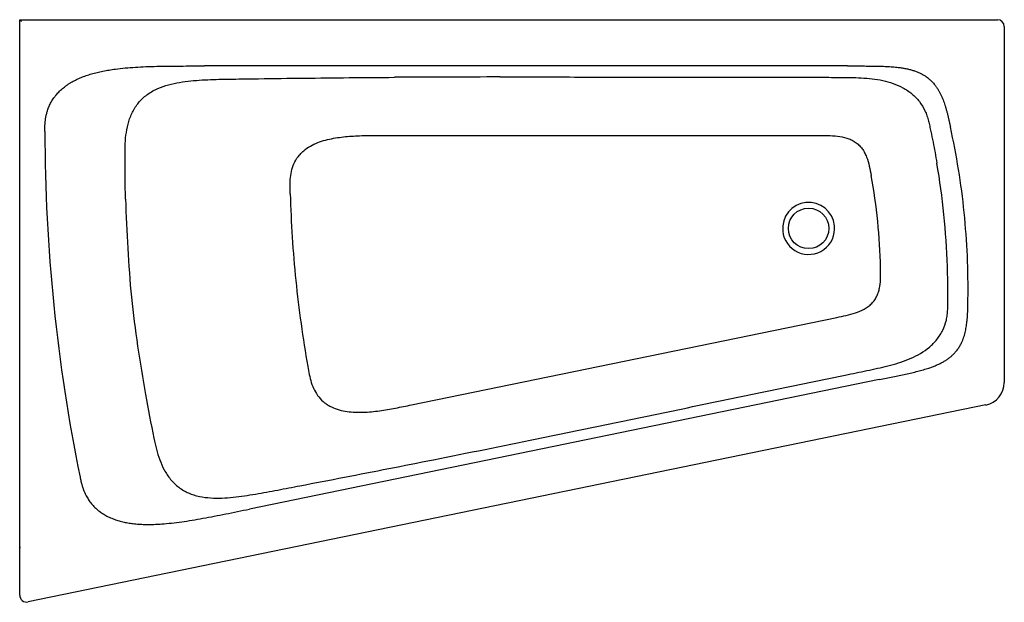
# Model space of a CAD drawing. Units: millimetres. Extents: x 63 to 233, y 52 to 153.
import ezdxf

# ---------------------------------------------------------------- set-up
doc = ezdxf.new("R2010")
doc.units = ezdxf.units.MM
for name, color, linetype in [('Default', 7, 'Continuous'), ('KLAASPLASTESIPLA', 7, 'Continuous'), ('PIANO_KOORIK_7_1', 7, 'Continuous')]:
    doc.layers.add(name, color=color, linetype=linetype)

# ---------------------------------------------------------------- blocks, each defined once
blk = doc.blocks.new('SE')
at = {"layer": 'KLAASPLASTESIPLA', "color": 7, "linetype": 'Continuous'}
for p in [(62.93, 61.98), (62.93, 61.75)]:
    blk.add_line(p, (62.93, 61.75), dxfattribs=at)
at = {"layer": 'PIANO_KOORIK_7_1', "color": 7, "linetype": 'Continuous'}
for p, q in [((62.93, 153.03), (231.73, 153.03)), ((62.93, 53.61), (62.93, 153.03)), ((62.93, 153.03), (63.23, 152.73)), ((232.93, 151.83), (232.93, 90.37)), ((205.83, 145.03), (94.83, 145.03)), ((125.83, 133.03), (200.83, 133.03)), ((130.57, 86.48), (204.03, 101.59)), ((211.35, 90.84), (102.62, 68.48)), ((229.74, 86.46), (64.37, 52.44))]:
    blk.add_line(p, q, dxfattribs=at)
blk.add_circle((199.14, 116.97), 3.5, dxfattribs=at)
for centre, radius, start, end in [((231.73, 151.83), 1.2, 0, 90), ((147.55, -3100.51), 3243.64, 90.03031, 90.35198), ((96.67, 106.54), 130, 5.812, 12.4378), ((367.27, 134.09), 300, 180.0728, 185.812), ((89.54, 105.81), 133.65, 5.8139, 9.6546), ((114.61, 108.37), 96.97, 5.8111, 10.5437), ((309.51, 128.21), 199.94, 181.5101, 185.8126), ((338.57, 128.78), 257.45, 181.5054, 185.284), ((199.14, 116.97), 4.5, 5.812, 185.812), ((89.53, 105.82), 133.65, 1.9694, 5.8101), ((96.67, 106.54), 130, 359.1862, 5.812), ((199.14, 116.97), 4.5, 185.812, 5.812), ((114.61, 108.37), 96.97, 1.0803, 5.8129), ((309.51, 128.21), 199.94, 185.8114, 190.1139), ((367.27, 134.09), 300, 185.812, 191.5512), ((338.09, 133.5), 257.45, 186.34, 190.1186), ((228.93, 90.37), 4, 281.624, 0), ((-499.68, 3258.07), 3243.64, 281.27202, 281.59369), ((64.13, 53.61), 1.2, 180, 281.624)]:
    blk.add_arc(centre, radius, start, end, dxfattribs=at)
for points, weights in [([(67.27, 133.71), (67.27, 136.55), (67.26, 140.73), (71.36, 144.16), (75.92, 145.03), (83.73, 145.03), (94.83, 145.03)], [1, 0.837774907639, 0.740439852223, 0.707994833751, 0.740439852223, 0.837774907639, 1]), ([(205.83, 145.03), (212.83, 145.03), (218.03, 145.03), (221.22, 145.03), (222.37, 140.2), (223.07, 137.01), (223.62, 134.54)], [1, 0.858903504843, 0.774245607749, 0.746026308718, 0.774245607749, 0.858903504843, 1]), ([(211.35, 90.84), (218.2, 92.25), (223.3, 93.3), (226.42, 93.94), (226.57, 98.9), (226.62, 102.17), (226.66, 104.7)], [1, 0.858903504843, 0.774245607749, 0.746026308718, 0.774245607749, 0.858903504843, 1]), ([(73.35, 74.01), (73.92, 71.22), (74.75, 67.13), (79.46, 64.6), (84.1, 64.67), (91.75, 66.24), (102.62, 68.48)], [1, 0.837774907639, 0.740439852223, 0.707994833751, 0.740439852223, 0.837774907639, 1])]:
    blk.add_rational_spline(points, weights, degree=6, dxfattribs=at)
for points, knots in [([(81.21, 122.02), (81.14, 124.58), (81.11, 127.15), (81.12, 130.36), (81.12, 131), (81.18, 132.28), (81.24, 132.91), (81.44, 134.18), (81.57, 134.8), (81.95, 136.05), (82.2, 136.67), (82.81, 137.83), (83.18, 138.38), (84.05, 139.37), (84.54, 139.81), (85.34, 140.37), (85.62, 140.55), (86.19, 140.87), (86.49, 141.01), (87.38, 141.4), (88, 141.61), (89.26, 141.95), (89.9, 142.09), (91.18, 142.31), (91.83, 142.39), (93.77, 142.59), (95.06, 142.65), (97.65, 142.74), (98.95, 142.76), (101.55, 142.8), (102.85, 142.82), (106.76, 142.87), (109.36, 142.9), (117.18, 142.99), (122.4, 143.04), (127.62, 143.07)], [0, 0, 0, 0, 0.125, 0.125, 0.15625, 0.15625, 0.1875, 0.1875, 0.21875, 0.21875, 0.25, 0.25, 0.28125, 0.28125, 0.3125, 0.3125, 0.328125, 0.328125, 0.34375, 0.34375, 0.375, 0.375, 0.40625, 0.40625, 0.4375, 0.4375, 0.5, 0.5, 0.5625, 0.5625, 0.625, 0.625, 0.75, 0.75, 1, 1, 1, 1]), ([(145.83, 143.13), (150.41, 143.13), (154.99, 143.13), (164.14, 143.12), (168.72, 143.11), (177.88, 143.1), (182.45, 143.09), (191.61, 143.08), (196.19, 143.07), (200.77, 143.07)], [0, 0, 0, 0, 0.25, 0.25, 0.5, 0.5, 0.75, 0.75, 1, 1, 1, 1]), ([(200.77, 143.07), (202.01, 143.07), (203.26, 143.07), (205.75, 143.05), (206.99, 143.04), (208.86, 142.94), (209.48, 142.89), (210.71, 142.74), (211.33, 142.65), (213.16, 142.25), (214.33, 141.86), (215.98, 140.96), (216.49, 140.61), (217.21, 140.02), (217.44, 139.81), (217.88, 139.36), (218.08, 139.12), (218.65, 138.39), (218.97, 137.86), (219.36, 137.01), (219.48, 136.71), (219.68, 136.12), (219.76, 135.82), (219.91, 135.22), (219.98, 134.92), (220.11, 134.31), (220.18, 134.01), (220.37, 133.1), (220.5, 132.49), (220.86, 130.67), (221.08, 129.45), (221.29, 128.23)], [0, 0, 0, 0, 0.125, 0.125, 0.25, 0.25, 0.3125, 0.3125, 0.375, 0.375, 0.5, 0.5, 0.5625, 0.5625, 0.59375, 0.59375, 0.625, 0.625, 0.6875, 0.6875, 0.71875, 0.71875, 0.75, 0.75, 0.78125, 0.78125, 0.8125, 0.8125, 0.875, 0.875, 1, 1, 1, 1]), ([(109.64, 122.94), (109.61, 123.88), (109.59, 124.82), (109.73, 126.23), (109.8, 126.7), (110.05, 127.6), (110.21, 128.04), (110.65, 128.89), (110.91, 129.28), (111.36, 129.81), (111.52, 129.98), (111.87, 130.3), (112.05, 130.46), (112.61, 130.89), (113.01, 131.13), (113.84, 131.57), (114.27, 131.75), (115.6, 132.23), (116.5, 132.44), (118.35, 132.75), (119.28, 132.85), (121.15, 132.97), (122.09, 133), (123.96, 133.03), (124.89, 133.03), (125.83, 133.03)], [0, 0, 0, 0, 0.125, 0.125, 0.1875, 0.1875, 0.25, 0.25, 0.3125, 0.3125, 0.34375, 0.34375, 0.375, 0.375, 0.4375, 0.4375, 0.5, 0.5, 0.625, 0.625, 0.75, 0.75, 0.875, 0.875, 1, 1, 1, 1]), ([(200.83, 133.03), (201.38, 133.03), (201.92, 133.03), (203.02, 133), (203.56, 132.98), (204.65, 132.85), (205.19, 132.74), (205.98, 132.5), (206.23, 132.4), (206.73, 132.17), (206.97, 132.03), (207.42, 131.72), (207.64, 131.55), (208.03, 131.17), (208.21, 130.96), (208.54, 130.52), (208.68, 130.29), (208.94, 129.8), (209.05, 129.55), (209.55, 128.27), (209.74, 127.19), (209.94, 126.11)], [0, 0, 0, 0, 0.125, 0.125, 0.25, 0.25, 0.375, 0.375, 0.4375, 0.4375, 0.5, 0.5, 0.5625, 0.5625, 0.625, 0.625, 0.6875, 0.6875, 0.75, 0.75, 1, 1, 1, 1]), ([(204.03, 101.59), (204.57, 101.7), (205.1, 101.81), (206.17, 102.05), (206.7, 102.19), (207.73, 102.54), (208.25, 102.75), (208.96, 103.15), (209.2, 103.29), (209.64, 103.62), (209.85, 103.8), (210.23, 104.19), (210.4, 104.4), (210.71, 104.86), (210.84, 105.1), (211.07, 105.6), (211.17, 105.86), (211.32, 106.38), (211.38, 106.65), (211.61, 108.01), (211.58, 109.1), (211.56, 110.2)], [0, 0, 0, 0, 0.125, 0.125, 0.25, 0.25, 0.375, 0.375, 0.4375, 0.4375, 0.5, 0.5, 0.5625, 0.5625, 0.625, 0.625, 0.6875, 0.6875, 0.75, 0.75, 1, 1, 1, 1]), ([(205.99, 91.74), (207.21, 91.99), (208.43, 92.24), (210.87, 92.76), (212.09, 93.02), (213.89, 93.5), (214.49, 93.67), (215.67, 94.06), (216.25, 94.28), (217.96, 95.03), (219.03, 95.65), (220.47, 96.87), (220.9, 97.32), (221.48, 98.04), (221.66, 98.29), (222, 98.82), (222.16, 99.1), (222.57, 99.93), (222.78, 100.51), (222.99, 101.42), (223.04, 101.73), (223.12, 102.35), (223.14, 102.66), (223.16, 103.28), (223.17, 103.59), (223.18, 104.21), (223.18, 104.52), (223.19, 105.45), (223.19, 106.07), (223.17, 107.93), (223.15, 109.17), (223.11, 110.41)], [0, 0, 0, 0, 0.125, 0.125, 0.25, 0.25, 0.3125, 0.3125, 0.375, 0.375, 0.5, 0.5, 0.5625, 0.5625, 0.59375, 0.59375, 0.625, 0.625, 0.6875, 0.6875, 0.71875, 0.71875, 0.75, 0.75, 0.78125, 0.78125, 0.8125, 0.8125, 0.875, 0.875, 1, 1, 1, 1]), ([(112.68, 93.09), (112.84, 92.17), (113, 91.24), (113.42, 89.89), (113.6, 89.45), (114.02, 88.61), (114.27, 88.21), (114.86, 87.47), (115.2, 87.15), (115.75, 86.71), (115.94, 86.58), (116.34, 86.33), (116.55, 86.22), (117.19, 85.91), (117.62, 85.75), (118.53, 85.49), (118.99, 85.4), (120.38, 85.2), (121.31, 85.17), (123.18, 85.24), (124.12, 85.33), (125.97, 85.59), (126.9, 85.75), (128.73, 86.1), (129.65, 86.29), (130.57, 86.48)], [0, 0, 0, 0, 0.125, 0.125, 0.1875, 0.1875, 0.25, 0.25, 0.3125, 0.3125, 0.34375, 0.34375, 0.375, 0.375, 0.4375, 0.4375, 0.5, 0.5, 0.625, 0.625, 0.75, 0.75, 0.875, 0.875, 1, 1, 1, 1]), ([(152.19, 80.61), (156.68, 81.53), (161.16, 82.46), (170.13, 84.31), (174.61, 85.24), (183.58, 87.1), (188.06, 88.03), (197.02, 89.89), (201.51, 90.82), (205.99, 91.74)], [0, 0, 0, 0, 0.25, 0.25, 0.5, 0.5, 0.75, 0.75, 1, 1, 1, 1]), ([(84.64, 88.27), (85.09, 85.74), (85.58, 83.22), (86.23, 80.08), (86.37, 79.45), (86.69, 78.22), (86.87, 77.61), (87.32, 76.41), (87.57, 75.82), (88.2, 74.68), (88.56, 74.11), (89.4, 73.1), (89.87, 72.64), (90.93, 71.84), (91.49, 71.52), (92.39, 71.13), (92.7, 71.01), (93.32, 70.81), (93.64, 70.73), (94.6, 70.53), (95.24, 70.45), (96.54, 70.37), (97.2, 70.36), (98.5, 70.41), (99.15, 70.46), (101.09, 70.66), (102.37, 70.85), (104.93, 71.29), (106.2, 71.53), (108.76, 72.01), (110.03, 72.26), (113.87, 72.99), (116.43, 73.48), (124.1, 74.97), (129.22, 75.98), (134.34, 77)], [0, 0, 0, 0, 0.125, 0.125, 0.15625, 0.15625, 0.1875, 0.1875, 0.21875, 0.21875, 0.25, 0.25, 0.28125, 0.28125, 0.3125, 0.3125, 0.328125, 0.328125, 0.34375, 0.34375, 0.375, 0.375, 0.40625, 0.40625, 0.4375, 0.4375, 0.5, 0.5, 0.5625, 0.5625, 0.625, 0.625, 0.75, 0.75, 1, 1, 1, 1])]:
    blk.add_open_spline(points, degree=3, knots=knots, dxfattribs=at)

msp = doc.modelspace()

# ---------------------------------------------------------------- block references
at = {"layer": 'Default'}
msp.add_blockref('SE', (0, 0), dxfattribs=at)

doc.saveas('drawing.dxf')
